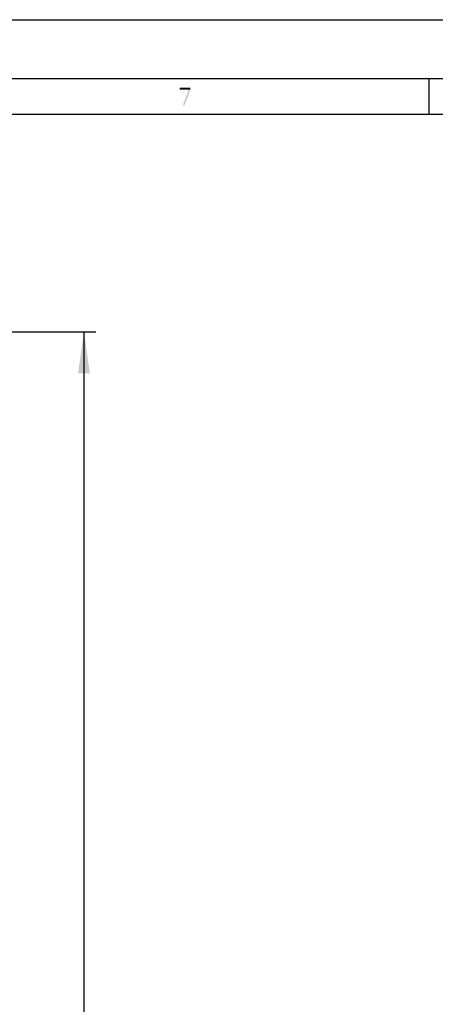
# Model space of a CAD drawing. Units: millimetres. Extents: x 0 to 420, y 0 to 297.
# Drawn here: x 134 to 170, y 214 to 297 of the extents above; entities that cross this region are included whole.
import ezdxf

# ---------------------------------------------------------------- set-up
doc = ezdxf.new("R2010")
doc.units = ezdxf.units.MM
doc.header["$LTSCALE"] = 23.1
doc.layers.get('0').update_dxf_attribs({"linetype": 'CONTINUOUS'})
doc.styles.get("Standard").update_dxf_attribs({"font": 'txt', "width": 0.85})
doc.dimstyles.new('DIMSTYLE_1', dxfattribs={"dimtxt": 3.5, "dimasz": 3.5, "dimexe": 1, "dimexo": 0.5, "dimgap": 0.875, "dimtad": 1, "dimlfac": 7.058824, "dimdsep": 46, "dimtxsty": 'Standard', "dimblk": '_FILLED', "dimblk1": '_FILLED', "dimblk2": '_FILLED', "dimcen": 0.09, "dimadec": 0, "dimazin": 0, "dimtp": 0.8, "dimtm": 0.8, "dimtfac": 1, "dimtofl": 0, "dimtmove": 0, "dimatfit": 3, "dimldrblk": '_FILLED', "dimfxl": 1, "dimtolj": 1, "dimarcsym": 0})

# ---------------------------------------------------------------- blocks, each defined once
blk = doc.blocks.new('_FILLED')
at = {"color": 0, "linetype": 'ByBlock'}
blk.add_solid([(0, 0), (-1, 0.143), (-1, -0.143)], dxfattribs=at)
blk = doc.blocks.new('*D2')
at = {"color": 2, "linetype": 'Continuous'}
for p, q in [((105.212, 270.651), (140.858, 270.651)), ((139.858, 270.651), (139.858, 201.243)), ((139.858, 131.834), (139.858, 201.243)), ((112.949, 131.834), (140.858, 131.834))]:
    blk.add_line(p, q, dxfattribs=at)
at = {"color": 2, "linetype": 'Continuous', "xscale": 3.5, "yscale": 3.5, "zscale": 3.5}
for p, rotation in [((139.858, 270.651), 90), ((139.858, 131.834), 270)]:
    blk.add_blockref('_FILLED', p, dxfattribs=dict(at, rotation=rotation))

msp = doc.modelspace()

# ---------------------------------------------------------------- linework, layer by layer
at = {"color": 7, "linetype": 'Continuous'}
for p, q in [((0, 296.9999), (420, 296.9999)), ((415, 291.9999), (5, 291.9999)), ((169, 291.9999), (169, 289)), ((412, 288.9999), (8, 288.9999))]:
    msp.add_line(p, q, dxfattribs=at)
at = {"color": 2, "linetype": 'Continuous'}
for points in [[(147.95, 291.25), (147.95, 291.0904), (148.85, 291.25), (148.85, 291.0904)], [(148.7, 291.0904), (148.2, 289.75), (148.85, 291.0904), (148.35, 289.75)]]:
    msp.add_solid(points, dxfattribs=at)

# ---------------------------------------------------------------- dimensions: what is measured, and where the dimension line sits
dim = msp.add_linear_dim(base=(139.858, 131.8343), p1=(104.7119, 270.6515), p2=(112.449, 131.8343), angle=270, dimstyle='DIMSTYLE_1', dxfattribs=at)
dim.commit()
dim.dimension.update_dxf_attribs({"geometry": '*D2', "text_midpoint": (139.858, 197.4929), "dimtype": 160})

doc.saveas('drawing.dxf')
